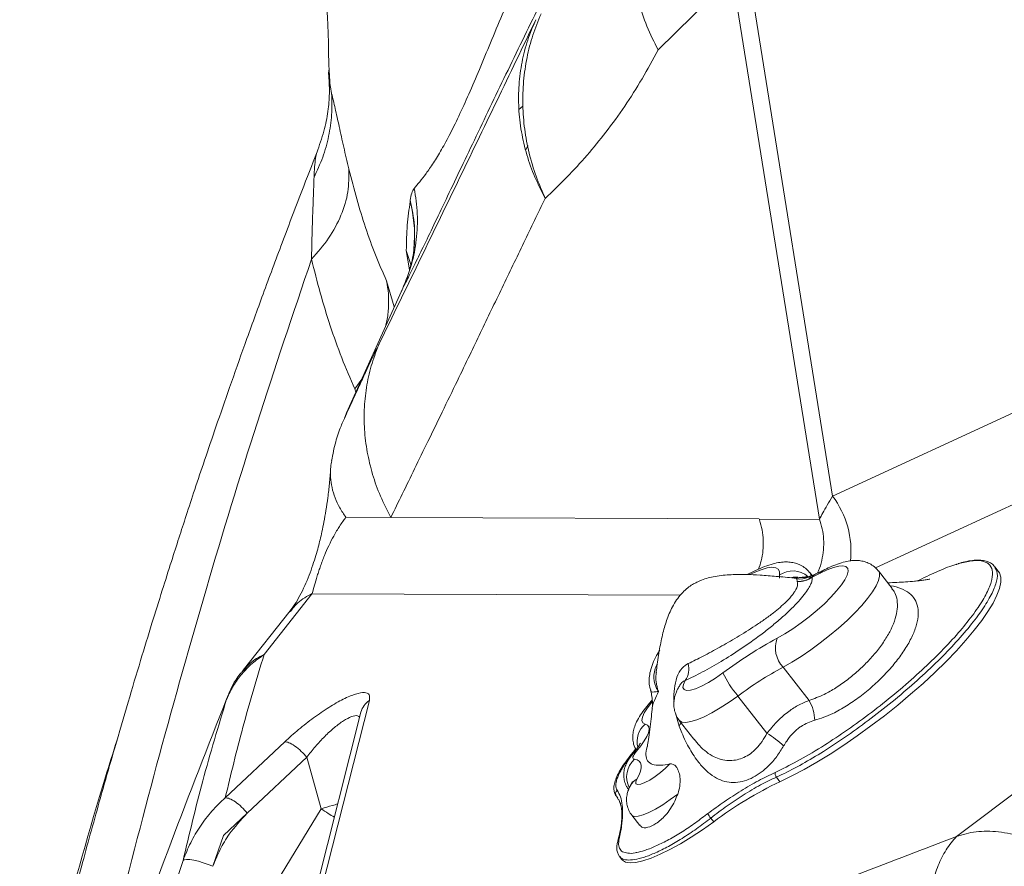
# Model space of a CAD drawing. Units: millimetres. Extents: x -11660 to 18423, y -2077 to 9633.
# Drawn here: x -3122 to -2905, y 6695 to 6882 of the extents above; entities that cross this region are included whole.
import ezdxf

# ---------------------------------------------------------------- set-up
doc = ezdxf.new("R2010")
doc.units = ezdxf.units.MM

msp = doc.modelspace()

# ---------------------------------------------------------------- linework, layer by layer
at = {"color": 7, "linetype": 'Continuous', "lineweight": 15}
for p, q in [((-2964.69, 6891.77), (-2981.1, 6875.67)), ((-2945.41, 6771.85), (-2964.61, 6891.73)), ((-2960.62, 6890.1), (-2942.51, 6776.97)), ((-3011.88, 6862.48), (-3011.01, 6863.22)), ((-3010.38, 6853.52), (-3009.93, 6854.48)), ((-3035.95, 6842.11), (-3035.92, 6842.41)), ((-3035.01, 6832.58), (-3035.01, 6832.58)), ((-3037.35, 6823.57), (-3037.89, 6822.23)), ((-3050.01, 6795.36), (-3037.59, 6822.93)), ((-3050.46, 6794.18), (-3050.01, 6795.36)), ((-3040.22, 6772.24), (-3050.15, 6772.28)), ((-2958.77, 6771.91), (-3040.22, 6772.24)), ((-2945.41, 6771.85), (-2958.73, 6771.81)), ((-2929.31, 6756.51), (-2932.35, 6760.4)), ((-2906.73, 6761.33), (-2906.7, 6761.28)), ((-2905.85, 6760.37), (-2906.62, 6761.35)), ((-2950.35, 6758.1), (-2950.39, 6758.63)), ((-2947.86, 6759.05), (-2947.09, 6759.04)), ((-2947.04, 6759.39), (-2947.5, 6759.98)), ((-2947.09, 6759.04), (-2947.04, 6759.03)), ((-2950.33, 6758.05), (-2950.35, 6758.1)), ((-3057.59, 6755.4), (-3068.26, 6741.92)), ((-3062.49, 6751.56), (-3072.87, 6738.43)), ((-2953.47, 6739.13), (-2947.71, 6731.76)), ((-2981.48, 6738.01), (-2981.51, 6737.8)), ((-2982.71, 6734.08), (-2982.71, 6734.11)), ((-2963.46, 6732.74), (-2957.02, 6724.5)), ((-3044.97, 6731.77), (-3055.5, 6690.12)), ((-3046.83, 6729.18), (-3057.36, 6687.52)), ((-2976.42, 6727.35), (-2973.2, 6723.23)), ((-3076.85, 6710.24), (-3063.7, 6722.61)), ((-3058.81, 6719.18), (-3071.97, 6706.81)), ((-3058.81, 6719.18), (-3055.62, 6707.82)), ((-2954.94, 6714.81), (-2954.15, 6713.79)), ((-2915.11, 6701.69), (-2898.7, 6714.05)), ((-2989.85, 6709.78), (-2990.24, 6710.42)), ((-3071.97, 6706.81), (-3077.2, 6701.88)), ((-2986.95, 6706.41), (-2985.17, 6704.13)), ((-2969.44, 6705.74), (-2968.8, 6704.91)), ((-3077.2, 6701.88), (-3079.56, 6695.07)), ((-2990.01, 6700.73), (-2990.01, 6700.71)), ((-2989.65, 6697.25), (-2989.12, 6696.57)), ((-2989.58, 6697.3), (-2989.61, 6697.34)), ((-3095.03, 6669.79), (-3086.17, 6696.36))]:
    msp.add_line(p, q, dxfattribs=at)
at = {"color": 8, "linetype": 'Continuous', "lineweight": 15}
for p, q in [((-3053.6, 6867.48), (-3053.32, 6866)), ((-3036.8, 6831.31), (-3036.09, 6827.02)), ((-3039.45, 6818.8), (-3041.16, 6824.58)), ((-2881.18, 6805.25), (-2942.51, 6776.97)), ((-3046.65, 6802.8), (-3048.2, 6800.68)), ((-3047.95, 6799.93), (-3048.2, 6800.68)), ((-2874.5, 6788.07), (-2933.01, 6761.08)), ((-2947.86, 6759.05), (-2947.46, 6759.23)), ((-2947.5, 6759.98), (-2947.22, 6759.33)), ((-2976.19, 6755.02), (-3057.65, 6755.35)), ((-2976.46, 6726.09), (-2977.26, 6728.96)), ((-2990.32, 6710.56), (-2989.99, 6710.14)), ((-3076.08, 6674.18), (-3055.62, 6707.82)), ((-2970.31, 6706.57), (-2970.11, 6706.72))]:
    msp.add_line(p, q, dxfattribs=at)
at = {"color": 8, "linetype": 'Continuous', "lineweight": 15, "flags": 128}
for points in [[(-3035.77, 6827.95), (-3035.88, 6828.4), (-3036.8, 6831.31)], [(-2954.22, 6759.53), (-2954.22, 6760.28), (-2954.51, 6760.81), (-2955.08, 6761.12), (-2955.92, 6761.21), (-2957, 6761.06), (-2958.32, 6760.68), (-2959.83, 6760.09), (-2960.81, 6759.63)], [(-2932.35, 6760.4), (-2932.15, 6760), (-2932.1, 6759.23), (-2932.34, 6758.26), (-2932.87, 6757.11), (-2933.67, 6755.79), (-2934.75, 6754.34), (-2936.06, 6752.78), (-2937.59, 6751.14), (-2939.31, 6749.45), (-2941.18, 6747.76), (-2943.17, 6746.09), (-2945.24, 6744.47), (-2947.34, 6742.93), (-2949.44, 6741.51), (-2951.5, 6740.24), (-2953.47, 6739.13)], [(-2945.27, 6759.9), (-2944.93, 6760.28), (-2944.59, 6760.52)], [(-2963.46, 6732.74), (-2965.42, 6731.36), (-2967.35, 6730.11), (-2969.21, 6729.03), (-2970.95, 6728.15), (-2972.52, 6727.49), (-2973.88, 6727.07), (-2974.99, 6726.9), (-2975.83, 6726.98), (-2976.38, 6727.31), (-2976.42, 6727.35)], [(-2982.43, 6731.44), (-2982.51, 6731.35), (-2983.48, 6730.11), (-2984.18, 6729.01), (-2984.58, 6728.07), (-2984.69, 6727.33), (-2984.48, 6726.82), (-2983.97, 6726.54)], [(-2976.46, 6726.09), (-2976.19, 6726.49), (-2976.01, 6726.84)], [(-2985.86, 6720.53), (-2986.41, 6720.23), (-2986.68, 6719.96)], [(-2976.77, 6711.05), (-2978.41, 6709.82), (-2980.06, 6708.7), (-2981.65, 6707.74), (-2983.13, 6706.98), (-2984.43, 6706.44), (-2985.52, 6706.15), (-2986.34, 6706.11), (-2986.88, 6706.34), (-2986.95, 6706.41)]]:
    msp.add_lwpolyline(points, dxfattribs=at)
at = {"color": 7, "linetype": 'Continuous', "lineweight": 15, "flags": 128}
for points in [[(-2954.77, 6745.53), (-2953.07, 6746.5), (-2951.28, 6747.63), (-2949.47, 6748.9), (-2947.68, 6750.26), (-2945.95, 6751.7), (-2944.33, 6753.16), (-2942.87, 6754.6), (-2941.61, 6755.99), (-2940.57, 6757.3), (-2939.79, 6758.47), (-2939.29, 6759.49), (-2939.08, 6760.33), (-2939.17, 6760.96), (-2939.55, 6761.37), (-2940.22, 6761.54), (-2941.15, 6761.48), (-2942.33, 6761.18), (-2943.71, 6760.64), (-2945.27, 6759.9)], [(-2954.15, 6713.79), (-2951.55, 6715.05), (-2948.81, 6716.49), (-2945.97, 6718.12), (-2943.04, 6719.91), (-2940.05, 6721.85), (-2937.04, 6723.92), (-2934.02, 6726.11), (-2931.03, 6728.38), (-2928.1, 6730.73), (-2925.24, 6733.12), (-2922.49, 6735.54), (-2919.87, 6737.97), (-2917.41, 6740.38), (-2915.12, 6742.76), (-2913.03, 6745.07), (-2911.16, 6747.3), (-2909.53, 6749.43), (-2908.14, 6751.43), (-2907.02, 6753.3), (-2906.17, 6755.01), (-2905.6, 6756.55), (-2905.32, 6757.9), (-2905.32, 6759.05), (-2905.62, 6760), (-2905.85, 6760.37)], [(-2947.46, 6759.23), (-2947.45, 6759.24), (-2947.37, 6759.26)], [(-2975.1, 6736.18), (-2975.51, 6735.28), (-2975.6, 6734.59), (-2975.36, 6734.15), (-2974.8, 6733.95), (-2973.94, 6734.02), (-2972.82, 6734.35), (-2971.49, 6734.93), (-2969.99, 6735.73), (-2968.39, 6736.72), (-2966.76, 6737.87)], [(-2983.97, 6726.54), (-2983.47, 6726.31), (-2983.18, 6725.91), (-2983.1, 6725.34), (-2983.24, 6724.63), (-2983.59, 6723.77), (-2984.16, 6722.79), (-2984.92, 6721.71), (-2985.86, 6720.53)], [(-2985.86, 6720.53), (-2986.16, 6720.17), (-2986.39, 6719.83), (-2986.56, 6719.53), (-2986.66, 6719.27), (-2986.69, 6719.06), (-2986.64, 6718.89), (-2986.53, 6718.79), (-2986.34, 6718.74)], [(-2986.34, 6718.74), (-2985.73, 6718.6), (-2985.27, 6718.34), (-2984.97, 6717.96), (-2984.82, 6717.46), (-2984.83, 6716.84), (-2984.99, 6716.12), (-2985.32, 6715.29), (-2985.8, 6714.37)], [(-2985.8, 6714.37), (-2986.06, 6713.73), (-2986, 6713.32), (-2985.62, 6713.15), (-2984.95, 6713.24), (-2984.04, 6713.58), (-2982.95, 6714.15), (-2981.77, 6714.91), (-2980.57, 6715.8), (-2979.45, 6716.76), (-2978.48, 6717.72)], [(-2989.12, 6696.57), (-2988.99, 6696.43), (-2988.29, 6696.01), (-2987.29, 6695.85), (-2986, 6695.94), (-2984.45, 6696.29), (-2982.66, 6696.89), (-2980.66, 6697.73), (-2978.49, 6698.79), (-2976.18, 6700.06), (-2973.77, 6701.53), (-2971.3, 6703.15), (-2968.8, 6704.91)], [(-3086.17, 6696.36), (-3085.91, 6696.52), (-3085.41, 6696.59), (-3084.7, 6696.55), (-3083.81, 6696.41), (-3082.8, 6696.18), (-3081.71, 6695.87), (-3080.62, 6695.49), (-3079.56, 6695.07)]]:
    msp.add_lwpolyline(points, dxfattribs=at)
at = {"color": 8, "linetype": 'Continuous', "lineweight": 15}
for centre, radius, start, end in [((-3066.11, 6834.33), 31.14, 356.6386, 14.4672), ((-2958.86, 6764.74), 20.42, 353.8494, 36.7806), ((-2951.33, 6755.15), 5.25, 50.2614, 123.4722), ((-2950.58, 6754.12), 4.86, 85.9594, 101.4579), ((-2950.69, 6754.14), 4.91, 84.0549, 99.9519), ((-2945.2, 6757.53), 2.42, 114.5013, 141.2706), ((-3042.56, 6728.07), 4.41, 123.0776, 165.4901), ((-2980.56, 6722.62), 5.2, 131.0576, 193.545), ((-2982.82, 6714.86), 5.24, 132.252, 207.1382), ((-2984.07, 6711.26), 3.56, 119.0336, 150.7858), ((-2989.21, 6700.48), 0.84, 126.8725, 163.0046)]:
    msp.add_arc(centre, radius, start, end, dxfattribs=at)
at = {"color": 7, "linetype": 'Continuous', "lineweight": 15}
for centre, radius, start, end in [((-2951.68, 6759.07), 2.58, 169.6586, 185.6189), ((-2949.92, 6763.61), 5, 264.6428, 294.3412), ((-2950.08, 6763.25), 5.16, 266.9714, 305.4357), ((-2950.09, 6763.22), 5.18, 267.2772, 306.0792), ((-2962.77, 6793.43), 37.82, 294.5761, 297.5508), ((-2907.96, 6659.08), 98.31, 118.4346, 126.732), ((-2948.91, 6743.39), 6.24, 159.9171, 223.0515), ((-2978.92, 6738.78), 4.62, 325.7867, 14.3007), ((-2914.46, 6667.08), 81.93, 118.4346, 126.732), ((-2945.54, 6747.9), 23.47, 205.2944, 220.2223), ((-2955.52, 6727.16), 9.06, 1.3135, 30.5266), ((-2968.3, 6705.92), 21.74, 46.4996, 58.7326), ((-2953.88, 6715.65), 1.35, 171.313, 218.3649), ((-2916.13, 6634.53), 87.91, 115.6233, 126.8055), ((-2989.53, 6711.16), 0.987, 129.4422, 217.2382), ((-2966.28, 6708.6), 4.27, 206.1945, 222.166)]:
    msp.add_arc(centre, radius, start, end, dxfattribs=at)
for points, knots in [([(-3016.64, 6946.58), (-3016.67, 6946.55), (-3017.31, 6945.87), (-3018.7, 6944.38), (-3020.98, 6941.91), (-3023.67, 6938.95), (-3026.63, 6935.63), (-3029.68, 6932.13), (-3032.66, 6928.61), (-3035.24, 6925.46), (-3037.35, 6922.8), (-3038.95, 6920.72), (-3040.27, 6918.96), (-3041.44, 6917.36), (-3042.68, 6915.63), (-3044.16, 6913.49), (-3045.9, 6910.84), (-3047.73, 6907.86), (-3049.52, 6904.66), (-3051.14, 6901.37), (-3052.53, 6898.01), (-3053.61, 6894.66), (-3054.26, 6891.47), (-3054.57, 6888.33), (-3054.4, 6885.35), (-3054.22, 6882.53), (-3054.12, 6880.37), (-3054.05, 6878.62), (-3054.03, 6877.15), (-3054.03, 6875.56), (-3053.96, 6873.33), (-3053.85, 6870.62), (-3053.7, 6868.55), (-3053.62, 6867.48)], [0, 0, 0, 0, 0.001201, 0.031134, 0.068351, 0.112739, 0.163442, 0.215259, 0.266917, 0.318303, 0.353005, 0.382837, 0.407759, 0.427929, 0.450075, 0.479645, 0.516459, 0.558198, 0.599978, 0.64265, 0.684538, 0.725382, 0.764416, 0.797648, 0.831093, 0.857832, 0.879277, 0.888635, 0.90429, 0.92138, 0.941658, 0.969816, 1, 1, 1, 1]), ([(-2987.42, 6924.92), (-2989.09, 6921.69), (-2992.43, 6915.22), (-2997.42, 6905.41), (-3001.97, 6896.34), (-3006.08, 6888.04), (-3009.76, 6880.55), (-3013.41, 6873.05), (-3017, 6865.61), (-3020.5, 6858.32), (-3023.84, 6851.31), (-3026.97, 6844.75), (-3029.8, 6838.83), (-3032.28, 6833.65), (-3034.41, 6829.28), (-3036.21, 6825.63), (-3037.13, 6823.83), (-3037.59, 6822.93)], [0, 0, 0, 0, 0.082715, 0.165407, 0.248091, 0.310119, 0.372174, 0.43428, 0.496468, 0.558779, 0.621262, 0.683954, 0.746869, 0.809982, 0.873245, 0.936601, 1, 1, 1, 1]), ([(-3035.03, 6845.02), (-3034.65, 6845.47), (-3033.91, 6846.36), (-3032.49, 6848.21), (-3030.87, 6850.54), (-3029.04, 6853.48), (-3027.05, 6857.13), (-3024.91, 6861.53), (-3022.66, 6866.58), (-3020.3, 6872.13), (-3017.83, 6878.07), (-3015.22, 6884.31), (-3012.49, 6890.76), (-3008.63, 6899.65), (-3003.54, 6910.95), (-2999.25, 6919.87), (-2997.07, 6924.4)], [0, 0, 0, 0, 0.059689, 0.117756, 0.173924, 0.228224, 0.281335, 0.334679, 0.389895, 0.448073, 0.509509, 0.573957, 0.64096, 0.710044, 0.85286, 1, 1, 1, 1]), ([(-2981.1, 6875.67), (-2981.97, 6877.39), (-2983.72, 6880.84), (-2985.5, 6886.27), (-2986.64, 6891.78), (-2987.05, 6897.33), (-2986.81, 6902.84), (-2986.05, 6906.39), (-2985.67, 6908.17)], [0, 0, 0, 0, 0.166662, 0.333331, 0.5, 0.666668, 0.833336, 1, 1, 1, 1]), ([(-3008.14, 6882.33), (-3013.92, 6870.31), (-3025.47, 6846.29), (-3036.96, 6822.68), (-3042.7, 6810.89)], [0, 0, 0, 0, 0.5007976, 1, 1, 1, 1]), ([(-3006.06, 6842.82), (-3006.86, 6844.37), (-3008.48, 6847.5), (-3010.22, 6852.46), (-3011.43, 6857.57), (-3012.02, 6862.76), (-3011.98, 6867.93), (-3011.3, 6872.97), (-3010.07, 6877.81), (-3008.78, 6880.84), (-3008.14, 6882.33)], [0, 0, 0, 0, 0.12226, 0.246839, 0.373013, 0.5, 0.626987, 0.753161, 0.87774, 1, 1, 1, 1]), ([(-3007, 6883.6), (-3007.64, 6882.05), (-3008.92, 6878.94), (-3010.19, 6873.95), (-3010.95, 6868.76), (-3011.12, 6863.45), (-3010.71, 6858.1), (-3009.71, 6852.82), (-3008.2, 6847.69), (-3006.77, 6844.43), (-3006.06, 6842.82)], [0, 0, 0, 0, 0.122398, 0.246999, 0.373114, 0.5, 0.626886, 0.753001, 0.877602, 1, 1, 1, 1]), ([(-2981.1, 6875.67), (-2982.27, 6873.51), (-2984.62, 6869.15), (-2988.49, 6863.11), (-2992.56, 6857.48), (-2996.84, 6852.26), (-3001.3, 6847.37), (-3004.46, 6844.35), (-3006.06, 6842.82)], [0, 0, 0, 0, 0.162999, 0.329616, 0.499996, 0.661633, 0.828271, 1, 1, 1, 1]), ([(-3053.93, 6869.71), (-3053.87, 6868.64), (-3053.73, 6866.36), (-3054.02, 6862.49), (-3054.78, 6858.14), (-3055.84, 6855.13), (-3056.38, 6853.57)], [0, 0, 0, 0, 0.214519, 0.454398, 0.717387, 1, 1, 1, 1]), ([(-3053.92, 6869.68), (-3053.88, 6869.24), (-3053.83, 6868.62), (-3053.65, 6867.74), (-3053.6, 6867.48)], [0, 0, 0, 0, 0.712273, 1, 1, 1, 1]), ([(-3053.32, 6866), (-3053.28, 6864.43), (-3053.19, 6861.27), (-3053.9, 6856.53), (-3055.16, 6851.88), (-3056.53, 6848.94), (-3057.21, 6847.47)], [0, 0, 0, 0, 0.248977, 0.5, 0.751023, 1, 1, 1, 1]), ([(-3053.32, 6866), (-3053.07, 6864.96), (-3052.56, 6862.87), (-3051.66, 6858.77), (-3050.67, 6854.27), (-3049.89, 6850.96), (-3049.5, 6849.32)], [0, 0, 0, 0, 0.254846, 0.50685, 0.755351, 1, 1, 1, 1]), ([(-3056.53, 6853.09), (-3057.66, 6850.21), (-3060.38, 6843.27), (-3064.44, 6832.55), (-3068.64, 6821.24), (-3072.42, 6810.81), (-3075.8, 6801.26), (-3078.76, 6792.73), (-3081.32, 6785.21), (-3083.52, 6778.66), (-3085.41, 6772.91), (-3087.13, 6767.62), (-3088.89, 6762.12), (-3090.88, 6755.83), (-3093.16, 6748.52), (-3095.68, 6740.28), (-3098.43, 6731.1), (-3101.4, 6720.97), (-3104.77, 6709.15), (-3108.55, 6695.5), (-3112.7, 6679.88), (-3117.04, 6662.92), (-3119.88, 6651.13), (-3121.36, 6645.02)], [0, 0, 0, 0, 0.042511, 0.102074, 0.157255, 0.208051, 0.254464, 0.29649, 0.332098, 0.363806, 0.391616, 0.4156, 0.440586, 0.471368, 0.506559, 0.546159, 0.59017, 0.638593, 0.69143, 0.759368, 0.833441, 0.91365, 1, 1, 1, 1]), ([(-3056.54, 6853.1), (-3056.54, 6853.11), (-3056.5, 6853.3), (-3056.43, 6853.41), (-3056.37, 6853.52)], [0, 0, 0, 0, 0.071123, 1, 1, 1, 1]), ([(-3049.5, 6849.32), (-3049.49, 6847.63), (-3049.48, 6844.23), (-3051.08, 6839.05), (-3053.73, 6833.99), (-3056.43, 6830.9), (-3057.77, 6829.36)], [0, 0, 0, 0, 0.247995, 0.5, 0.752005, 1, 1, 1, 1]), ([(-3057.77, 6829.36), (-3057.73, 6831.15), (-3057.66, 6834.67), (-3057.5, 6839.55), (-3057.33, 6843.96), (-3057.25, 6846.32), (-3057.21, 6847.47)], [0, 0, 0, 0, 0.26537, 0.522514, 0.76846, 1, 1, 1, 1]), ([(-3049.5, 6849.32), (-3048.94, 6847.1), (-3047.82, 6842.69), (-3045.85, 6836.33), (-3043.67, 6830.25), (-3041.99, 6826.46), (-3041.16, 6824.58)], [0, 0, 0, 0, 0.254145, 0.505529, 0.754127, 1, 1, 1, 1]), ([(-3037.59, 6822.93), (-3036.89, 6824.66), (-3035.49, 6828.13), (-3034.46, 6833.69), (-3034.19, 6839.37), (-3034.75, 6843.14), (-3035.03, 6845.02)], [0, 0, 0, 0, 0.24862, 0.5, 0.75138, 1, 1, 1, 1]), ([(-3035.92, 6842.41), (-3035.83, 6842.96), (-3035.66, 6844.06), (-3035.24, 6844.7), (-3035.03, 6845.02)], [0, 0, 0, 0, 0.498511, 1, 1, 1, 1]), ([(-3006.06, 6842.82), (-3006.85, 6841.19), (-3008.43, 6837.93), (-3010.81, 6833), (-3013.21, 6828.03), (-3015.61, 6823.05), (-3018, 6818.08), (-3020.38, 6813.12), (-3022.88, 6807.92), (-3025.71, 6802.06), (-3028.79, 6795.69), (-3031.94, 6789.2), (-3034.88, 6783.15), (-3037.62, 6777.54), (-3039.38, 6773.96), (-3040.22, 6772.24)], [0, 0, 0, 0, 0.069075, 0.138869, 0.209383, 0.28, 0.35, 0.42, 0.49, 0.570469, 0.668658, 0.760706, 0.846612, 0.926377, 1, 1, 1, 1]), ([(-3035.95, 6842.11), (-3036.19, 6840.4), (-3036.68, 6836.96), (-3036.76, 6833.19), (-3036.8, 6831.31)], [0, 0, 0, 0, 0.498248, 1, 1, 1, 1]), ([(-3035.01, 6832.58), (-3035.05, 6832.17), (-3035.13, 6831.21), (-3035.45, 6829.2), (-3035.89, 6827.69), (-3036.09, 6827.02)], [0, 0, 0, 0, 0.293733, 0.681841, 1, 1, 1, 1]), ([(-3057.77, 6829.36), (-3061.84, 6817.29), (-3069.99, 6793.15), (-3081.14, 6756.58), (-3091.53, 6719.75), (-3101.16, 6682.63), (-3106.94, 6657.68), (-3109.83, 6645.2)], [0, 0, 0, 0, 0.1995583, 0.3992667, 0.5992051, 0.7994344, 1, 1, 1, 1]), ([(-3048.2, 6800.68), (-3049.19, 6802.95), (-3051.16, 6807.49), (-3053.67, 6814.62), (-3055.91, 6821.9), (-3057.15, 6826.88), (-3057.77, 6829.36)], [0, 0, 0, 0, 0.250596, 0.500756, 0.750539, 1, 1, 1, 1]), ([(-3047.21, 6801.37), (-3046.75, 6802.36), (-3045.83, 6804.33), (-3044.62, 6806.9), (-3043.55, 6809.15), (-3042.98, 6810.31), (-3042.7, 6810.89)], [0, 0, 0, 0, 0.250006, 0.500055, 0.749985, 1, 1, 1, 1]), ([(-3042.7, 6810.89), (-3043.3, 6809.38), (-3044.5, 6806.36), (-3045.6, 6801.58), (-3046.16, 6796.67), (-3046.13, 6791.69), (-3045.53, 6786.7), (-3044.33, 6781.74), (-3042.61, 6776.88), (-3041.02, 6773.79), (-3040.22, 6772.24)], [0, 0, 0, 0, 0.1248007, 0.2498986, 0.3750002, 0.4999914, 0.624984, 0.7500896, 0.8751934, 1, 1, 1, 1]), ([(-3046.41, 6803.1), (-3047.1, 6801.58), (-3048.4, 6798.76), (-3049.96, 6795.27), (-3051.37, 6792.26), (-3052.56, 6788.81), (-3053.05, 6786.18), (-3053.31, 6784.78)], [0, 0, 0, 0, 0.243583, 0.455708, 0.601991, 0.787667, 1, 1, 1, 1]), ([(-3050.01, 6795.36), (-3049.56, 6796.32), (-3048.67, 6798.23), (-3047.7, 6800.32), (-3047.21, 6801.37)], [0, 0, 0, 0, 0.499959, 1, 1, 1, 1]), ([(-3050.15, 6772.28), (-3050.63, 6772.97), (-3051.59, 6774.35), (-3052.6, 6776.57), (-3053.3, 6778.84), (-3053.6, 6781.15), (-3053.61, 6783.14), (-3053.36, 6784.34), (-3053.27, 6784.77)], [0, 0, 0, 0, 0.178961, 0.35845, 0.537941, 0.717237, 0.89653, 1, 1, 1, 1]), ([(-3053.55, 6782.94), (-3053.62, 6781.88), (-3053.77, 6779.92), (-3054.12, 6776.81), (-3054.53, 6773.96), (-3054.97, 6771.41), (-3055.42, 6769.22), (-3055.85, 6767.37), (-3056.29, 6765.61), (-3056.82, 6763.75), (-3057.48, 6761.63), (-3058.31, 6759.35), (-3059.28, 6757.02), (-3060.37, 6754.82), (-3061.53, 6752.84), (-3062.22, 6751.92), (-3062.59, 6751.43)], [0, 0, 0, 0, 0.122349, 0.227717, 0.316446, 0.389252, 0.447162, 0.493378, 0.532894, 0.579048, 0.631337, 0.689634, 0.754433, 0.826848, 0.908278, 1, 1, 1, 1]), ([(-2942.51, 6776.97), (-2942.91, 6776.28), (-2943.7, 6774.93), (-2944.68, 6773.19), (-2945.17, 6772.29), (-2945.41, 6771.85)], [0, 0, 0, 0, 0.347698, 0.68155, 1, 1, 1, 1]), ([(-3050.15, 6772.28), (-3050.63, 6771.64), (-3051.48, 6770.48), (-3052.75, 6768.37), (-3053.85, 6766.24), (-3054.73, 6764.28), (-3055.35, 6762.69), (-3055.77, 6761.52), (-3056.16, 6760.37), (-3056.66, 6758.8), (-3057.2, 6756.95), (-3057.45, 6755.96), (-3057.59, 6755.4)], [0, 0, 0, 0, 0.1967903, 0.3569237, 0.4827901, 0.5793577, 0.6224254, 0.6634621, 0.7052887, 0.7505789, 0.8590869, 1, 1, 1, 1]), ([(-2932.38, 6760.37), (-2932.51, 6760.54), (-2932.89, 6761.08), (-2933.77, 6761.74), (-2934.87, 6762.31), (-2936.03, 6762.64), (-2937.2, 6762.76), (-2938.44, 6762.7), (-2939.83, 6762.45), (-2941.39, 6761.97), (-2943.01, 6761.31), (-2944.11, 6760.76), (-2944.6, 6760.52)], [0, 0, 0, 0, 0.043701, 0.132271, 0.217163, 0.301823, 0.39007, 0.487241, 0.60161, 0.743379, 0.88554, 1, 1, 1, 1]), ([(-2906.7, 6761.38), (-2906.79, 6761.5), (-2907.07, 6761.9), (-2907.81, 6762.34), (-2908.83, 6762.69), (-2910.06, 6762.83), (-2911.54, 6762.76), (-2913.09, 6762.5), (-2914.24, 6762.17), (-2914.74, 6762.03)], [0, 0, 0, 0, 0.066046, 0.209913, 0.356211, 0.515567, 0.687335, 0.864059, 1, 1, 1, 1]), ([(-2947.52, 6759.96), (-2947.75, 6760.24), (-2948.27, 6760.87), (-2949.29, 6761.56), (-2950.44, 6762.07), (-2951.63, 6762.34), (-2952.87, 6762.42), (-2954.21, 6762.32), (-2955.76, 6761.99), (-2957.55, 6761.41), (-2959.45, 6760.61), (-2960.77, 6759.92), (-2961.39, 6759.6)], [0, 0, 0, 0, 0.065097, 0.144228, 0.22167, 0.300708, 0.385325, 0.481267, 0.596752, 0.736484, 0.878243, 1, 1, 1, 1]), ([(-2944.6, 6760.52), (-2944.87, 6760.37), (-2945.43, 6760.09), (-2945.94, 6759.85), (-2946.2, 6759.73)], [0, 0, 0, 0, 0.495709, 1, 1, 1, 1]), ([(-2915.01, 6761.89), (-2915.09, 6761.87), (-2916.24, 6761.6), (-2919.06, 6760.41), (-2921.88, 6759.16), (-2923.51, 6758.27), (-2923.58, 6758.23)], [0, 0, 0, 0, 0.038161, 0.516843, 0.978832, 1, 1, 1, 1]), ([(-2951.03, 6758.83), (-2952.34, 6758.96), (-2954.84, 6759.2), (-2958.39, 6759.48), (-2961.71, 6759.64), (-2965.05, 6759.63), (-2968.37, 6759.3), (-2970.91, 6758.64), (-2972.53, 6757.93), (-2973.56, 6757.37), (-2974.61, 6756.64), (-2975.73, 6755.63), (-2976.8, 6754.35), (-2978.03, 6752.42), (-2979.15, 6749.86), (-2980.1, 6746.61), (-2980.82, 6743.09), (-2981.28, 6740.09), (-2981.48, 6738.3), (-2981.54, 6737.8)], [0, 0, 0, 0, 0.0854617, 0.1625178, 0.2300799, 0.3014983, 0.3798697, 0.4475769, 0.4733282, 0.4966705, 0.5248092, 0.5585842, 0.5978707, 0.6374769, 0.7145037, 0.7901738, 0.8736882, 0.9652699, 1, 1, 1, 1]), ([(-2947.04, 6759.03), (-2947.02, 6758.79), (-2947, 6758.31), (-2947.36, 6757.35), (-2948.01, 6756.21), (-2949.02, 6754.84), (-2950.37, 6753.3), (-2951.98, 6751.68), (-2953.87, 6749.94), (-2956.04, 6748.12), (-2959.06, 6745.76), (-2962.83, 6743.09), (-2967.17, 6740.35), (-2971.35, 6737.95), (-2973.85, 6736.77), (-2975.1, 6736.18)], [0, 0, 0, 0, 0.055222, 0.105446, 0.15565, 0.212046, 0.268461, 0.324517, 0.38062, 0.447004, 0.513465, 0.635072, 0.756983, 0.878539, 1, 1, 1, 1]), ([(-2950.59, 6758.8), (-2950.59, 6758.8), (-2950.56, 6758.81), (-2950.64, 6758.79), (-2950.85, 6758.82), (-2950.91, 6758.83)], [0, 0, 0, 0, 0.115171, 0.723769, 1, 1, 1, 1]), ([(-2947.46, 6759.23), (-2947.46, 6759.23), (-2947.46, 6759.23), (-2947.68, 6759.16), (-2948.27, 6759.1), (-2949.16, 6759.03), (-2949.88, 6758.94), (-2950.24, 6758.9), (-2950.24, 6758.9), (-2950.24, 6758.9)], [0, 0, 0, 0, 0.023178, 0.203987, 0.395829, 0.623868, 0.788398, 0.921786, 1, 1, 1, 1]), ([(-2946.18, 6759.75), (-2946.34, 6759.67), (-2946.81, 6759.46), (-2947.15, 6759.34), (-2947.37, 6759.27)], [0, 0, 0, 0, 0.352604, 1, 1, 1, 1]), ([(-2921.04, 6758.57), (-2921.03, 6758.57), (-2920.96, 6758.62), (-2921.38, 6758.54), (-2922.28, 6758.39), (-2923.32, 6758.25), (-2924.61, 6758.12), (-2926.12, 6758.01), (-2928.18, 6757.85), (-2929.61, 6757.8), (-2930.3, 6757.77)], [0, 0, 0, 0, 0.024764, 0.145062, 0.281669, 0.4138, 0.531651, 0.724673, 0.866604, 1, 1, 1, 1]), ([(-2974.45, 6739.92), (-2973.37, 6740.44), (-2971.17, 6741.5), (-2967.51, 6743.51), (-2963.64, 6745.73), (-2960.29, 6747.81), (-2957.59, 6749.65), (-2955.73, 6751.02), (-2954.1, 6752.36), (-2952.58, 6753.74), (-2951.51, 6754.94), (-2950.57, 6756.27), (-2950.15, 6757.3), (-2950.28, 6757.85), (-2950.33, 6758.05)], [0, 0, 0, 0, 0.126665, 0.256587, 0.382131, 0.511293, 0.576597, 0.643326, 0.695906, 0.750065, 0.822822, 0.854525, 0.947576, 1, 1, 1, 1]), ([(-3068.26, 6741.92), (-3069.89, 6736.51), (-3073.14, 6725.7), (-3075.61, 6715.39), (-3076.85, 6710.24)], [0, 0, 0, 0, 0.499762, 1, 1, 1, 1]), ([(-3068.26, 6741.92), (-3069.15, 6741.28), (-3070.94, 6740.02), (-3073.19, 6737.69), (-3075.11, 6735.1), (-3076.03, 6733.19), (-3076.49, 6732.23)], [0, 0, 0, 0, 0.2500123, 0.5000715, 0.7500855, 1, 1, 1, 1]), ([(-2980.73, 6742.88), (-2980.89, 6742.64), (-2981.44, 6741.79), (-2982.12, 6740.4), (-2982.73, 6738.75), (-2983.05, 6737.21), (-2983.09, 6735.76), (-2983, 6734.69), (-2982.8, 6734.16), (-2982.76, 6734.08)], [0, 0, 0, 0, 0.084432, 0.300878, 0.507609, 0.678426, 0.827587, 0.97354, 1, 1, 1, 1]), ([(-3072.83, 6738.49), (-3072.93, 6738.37), (-3073.17, 6738.08), (-3073.79, 6737.35), (-3074.69, 6736.1), (-3075.75, 6734.13), (-3076.31, 6732.58), (-3076.62, 6731.72)], [0, 0, 0, 0, 0.0598411, 0.1378788, 0.3508624, 0.639542, 1, 1, 1, 1]), ([(-2976.17, 6735.33), (-2976.32, 6735.07), (-2976.72, 6734.42), (-2977.19, 6733.39), (-2977.53, 6732.18), (-2977.66, 6730.98), (-2977.56, 6729.74), (-2977.17, 6728.56), (-2976.76, 6727.73), (-2976.44, 6727.4), (-2976.4, 6727.36)], [0, 0, 0, 0, 0.114687, 0.293252, 0.441501, 0.580731, 0.716045, 0.850106, 0.984073, 1, 1, 1, 1]), ([(-3076.49, 6732.23), (-3080.65, 6721.64), (-3088.99, 6700.44), (-3096.69, 6679.01), (-3100.54, 6668.29)], [0, 0, 0, 0, 0.499823, 1, 1, 1, 1]), ([(-3076.49, 6732.23), (-3078.34, 6726.11), (-3082.04, 6713.86), (-3084.79, 6702.19), (-3086.17, 6696.36)], [0, 0, 0, 0, 0.499953, 1, 1, 1, 1]), ([(-3063.7, 6722.61), (-3062.69, 6723.52), (-3060.68, 6725.34), (-3057.3, 6727.97), (-3053.89, 6730.3), (-3050.66, 6732.15), (-3047.91, 6733.31), (-3045.93, 6733.64), (-3044.83, 6733.17), (-3044.92, 6732.23), (-3044.97, 6731.77)], [0, 0, 0, 0, 0.125123, 0.250216, 0.375257, 0.500235, 0.625157, 0.750063, 0.875001, 1, 1, 1, 1]), ([(-2982.8, 6734.05), (-2982.7, 6733.71), (-2982.46, 6732.88), (-2982.34, 6731.58), (-2982.33, 6730.53), (-2982.41, 6730.02), (-2982.42, 6729.93)], [0, 0, 0, 0, 0.250639, 0.600712, 0.929292, 1, 1, 1, 1]), ([(-2982.39, 6731.81), (-2982.6, 6731.6), (-2983.27, 6730.89), (-2984.24, 6729.68), (-2985.27, 6728.19), (-2986.02, 6726.79), (-2986.49, 6725.47), (-2986.72, 6724.24), (-2986.71, 6722.99), (-2986.5, 6721.84), (-2986.17, 6721.18), (-2986.03, 6720.89)], [0, 0, 0, 0, 0.064466, 0.212647, 0.369877, 0.526029, 0.639841, 0.741431, 0.837349, 0.930781, 1, 1, 1, 1]), ([(-2982.4, 6729.94), (-2982.41, 6729.88), (-2982.49, 6729.12), (-2982.66, 6727.58), (-2982.96, 6725.2), (-2983.26, 6723.09), (-2983.41, 6722.07), (-2983.47, 6721.6)], [0, 0, 0, 0, 0.018714, 0.232772, 0.469377, 0.756016, 1, 1, 1, 1]), ([(-2957.02, 6724.5), (-2956.33, 6725.34), (-2954.93, 6727.05), (-2952.61, 6729.11), (-2950.18, 6730.74), (-2948.54, 6731.42), (-2947.71, 6731.76)], [0, 0, 0, 0, 0.257913, 0.522552, 0.75815, 1, 1, 1, 1]), ([(-2953.33, 6721.69), (-2953.83, 6720.9), (-2954.84, 6719.29), (-2956.54, 6717.36), (-2958.31, 6715.82), (-2959.78, 6714.88), (-2961.34, 6714.14), (-2963, 6713.64), (-2964.98, 6713.52), (-2966.89, 6713.92), (-2968.73, 6714.82), (-2970.48, 6716.18), (-2972.33, 6718.21), (-2974.17, 6721), (-2975.56, 6723.82), (-2976.26, 6725.6), (-2976.46, 6726.09)], [0, 0, 0, 0, 0.070091, 0.142457, 0.200977, 0.261028, 0.291628, 0.356541, 0.424011, 0.495137, 0.568505, 0.647741, 0.728588, 0.840672, 0.955447, 1, 1, 1, 1]), ([(-2946.46, 6727.37), (-2946.98, 6727.21), (-2948.01, 6726.9), (-2949.23, 6726.22), (-2950.4, 6725.36), (-2951.5, 6724.31), (-2952.55, 6722.97), (-2953.11, 6722.05), (-2953.33, 6721.69)], [0, 0, 0, 0, 0.193365, 0.386518, 0.471474, 0.671107, 0.87098, 1, 1, 1, 1]), ([(-3100.79, 6723.01), (-3101.64, 6720.3), (-3106.16, 6705.96), (-3113.44, 6679.7), (-3119.36, 6655.98), (-3122.32, 6644.12)], [0, 0, 0, 0, 0.1044029, 0.5523508, 1, 1, 1, 1]), ([(-3063.69, 6722.61), (-3063.4, 6722.58), (-3062.8, 6722.52), (-3061.47, 6721.75), (-3060.04, 6720.58), (-3059.21, 6719.63), (-3058.81, 6719.18)], [0, 0, 0, 0, 0.240887, 0.500028, 0.759154, 1, 1, 1, 1]), ([(-2985.03, 6722.3), (-2985.02, 6722.31), (-2985.01, 6722.34), (-2985.1, 6722.14), (-2985.34, 6721.73), (-2985.78, 6721.08), (-2986.27, 6720.45), (-2986.6, 6720.06), (-2986.68, 6719.96)], [0, 0, 0, 0, 0.054409, 0.24084, 0.447287, 0.676256, 0.926175, 1, 1, 1, 1]), ([(-2978.48, 6717.72), (-2979.2, 6717.59), (-2980.75, 6717.31), (-2982.44, 6717.54), (-2983.53, 6718.31), (-2983.85, 6719.67), (-2983.8, 6720.79), (-2983.48, 6721.56), (-2983.46, 6721.6)], [0, 0, 0, 0, 0.1794924, 0.3830409, 0.5930691, 0.7884567, 0.9888943, 1, 1, 1, 1]), ([(-2986.08, 6721), (-2986.17, 6720.89), (-2986.78, 6720.21), (-2987.71, 6719), (-2988.85, 6717.42), (-2989.74, 6715.94), (-2990.4, 6714.58), (-2990.8, 6713.35), (-2990.93, 6712.29), (-2990.79, 6711.41), (-2990.56, 6710.8), (-2990.32, 6710.59), (-2990.29, 6710.56)], [0, 0, 0, 0, 0.022548, 0.149501, 0.277232, 0.405216, 0.534655, 0.666779, 0.786174, 0.890066, 0.984603, 1, 1, 1, 1]), ([(-2986.68, 6719.96), (-2986.84, 6719.77), (-2987.32, 6719.2), (-2987.89, 6718.32), (-2988.38, 6717.25), (-2988.66, 6716.19), (-2988.74, 6715.04), (-2988.56, 6713.86), (-2988.18, 6712.81), (-2987.75, 6712.24), (-2987.57, 6712)], [0, 0, 0, 0, 0.092514, 0.265078, 0.389179, 0.514203, 0.640659, 0.769656, 0.900788, 1, 1, 1, 1]), ([(-2978.48, 6717.72), (-2978.24, 6717.72), (-2977.77, 6717.73), (-2977.09, 6717.14), (-2976.54, 6716.18), (-2976.22, 6714.83), (-2976.22, 6713.21), (-2976.48, 6711.92), (-2976.72, 6711.21), (-2976.77, 6711.05)], [0, 0, 0, 0, 0.146183, 0.288026, 0.439182, 0.5977, 0.765755, 0.950438, 1, 1, 1, 1]), ([(-2970.11, 6706.72), (-2968.89, 6707.62), (-2966.44, 6709.44), (-2962.65, 6711.88), (-2958.83, 6714.11), (-2956.43, 6715.27), (-2955.22, 6715.85)], [0, 0, 0, 0, 0.235658, 0.476065, 0.734851, 1, 1, 1, 1]), ([(-2954.94, 6714.81), (-2956.1, 6714.26), (-2958.44, 6713.15), (-2962.15, 6710.95), (-2965.86, 6708.49), (-2968.24, 6706.66), (-2969.44, 6705.74)], [0, 0, 0, 0, 0.258927, 0.525363, 0.759912, 1, 1, 1, 1]), ([(-2987.15, 6713.04), (-2987.3, 6712.76), (-2987.61, 6712.17), (-2987.95, 6711.17), (-2988.12, 6710.03), (-2988.06, 6708.84), (-2987.72, 6707.68), (-2987.32, 6706.84), (-2986.98, 6706.48), (-2986.92, 6706.42)], [0, 0, 0, 0, 0.145941, 0.310593, 0.471804, 0.63403, 0.798206, 0.963902, 1, 1, 1, 1]), ([(-2986.78, 6713.8), (-2986.78, 6713.79), (-2986.79, 6713.75), (-2986.92, 6713.44), (-2987.08, 6713.15), (-2987.15, 6713.04)], [0, 0, 0, 0, 0.328808, 0.727448, 1, 1, 1, 1]), ([(-3086.17, 6696.36), (-3085.65, 6697.69), (-3084.6, 6700.35), (-3082.41, 6704), (-3079.87, 6707.36), (-3077.86, 6709.28), (-3076.85, 6710.24)], [0, 0, 0, 0, 0.251409, 0.501532, 0.750893, 1, 1, 1, 1]), ([(-2990.16, 6711.92), (-2989.89, 6711.44), (-2989.33, 6710.48), (-2988.99, 6708.61), (-2988.91, 6706.46), (-2989.13, 6704.02), (-2989.51, 6702.12), (-2989.71, 6701.15)], [0, 0, 0, 0, 0.196708, 0.393467, 0.593449, 0.793437, 1, 1, 1, 1]), ([(-2976.77, 6711.05), (-2976.98, 6710.52), (-2977.43, 6709.39), (-2978.35, 6707.79), (-2979.74, 6705.97), (-2981.58, 6704.39), (-2983.45, 6703.57), (-2984.66, 6703.51), (-2984.96, 6704.05), (-2985.06, 6704.22)], [0, 0, 0, 0, 0.098553, 0.210877, 0.327433, 0.526983, 0.717413, 0.910614, 1, 1, 1, 1]), ([(-2989.82, 6709.82), (-2989.69, 6709.56), (-2989.43, 6709.05), (-2989.21, 6708), (-2989.09, 6706.68), (-2989.15, 6705.09), (-2989.43, 6703.21), (-2989.72, 6701.67), (-2989.99, 6700.83), (-2990.03, 6700.71)], [0, 0, 0, 0, 0.156439, 0.307103, 0.45931, 0.631518, 0.801633, 0.971758, 1, 1, 1, 1]), ([(-3079.56, 6695.07), (-3079.07, 6696.32), (-3078.09, 6698.81), (-3075.66, 6702.88), (-3073.37, 6705.32), (-3071.97, 6706.81)], [0, 0, 0, 0, 0.2801029, 0.560233, 1, 1, 1, 1]), ([(-2985.82, 6698.14), (-2985.28, 6698.26), (-2984.07, 6698.53), (-2981.78, 6699.43), (-2979.1, 6700.75), (-2976.22, 6702.42), (-2973.26, 6704.37), (-2971.28, 6705.85), (-2970.31, 6706.57)], [0, 0, 0, 0, 0.143204, 0.318311, 0.488888, 0.664058, 0.835681, 1, 1, 1, 1]), ([(-3030.01, 6657.27), (-3021.87, 6660.44), (-3005.81, 6666.68), (-2982.11, 6675.87), (-2959.13, 6684.76), (-2936.87, 6693.34), (-2922.29, 6698.93), (-2915.11, 6701.69)], [0, 0, 0, 0, 0.211959, 0.417939, 0.617938, 0.811958, 1, 1, 1, 1]), ([(-2920.84, 6687.28), (-2920.7, 6688.67), (-2920.44, 6691.44), (-2919.22, 6695.29), (-2917.5, 6698.81), (-2915.91, 6700.73), (-2915.11, 6701.69)], [0, 0, 0, 0, 0.249919, 0.500055, 0.749895, 1, 1, 1, 1]), ([(-2915.11, 6701.69), (-2913.71, 6702.1), (-2910.9, 6702.92), (-2905.86, 6702.84), (-2901.35, 6701.94), (-2897.65, 6700.74), (-2895.79, 6699.94), (-2894.86, 6699.53)], [0, 0, 0, 0, 0.24992, 0.499837, 0.749748, 0.874913, 1, 1, 1, 1]), ([(-2989.98, 6700.72), (-2990.06, 6700.46), (-2990.24, 6699.81), (-2990.27, 6698.9), (-2990.12, 6698), (-2989.81, 6697.53), (-2989.68, 6697.32)], [0, 0, 0, 0, 0.199584, 0.505184, 0.780736, 1, 1, 1, 1])]:
    msp.add_open_spline(points, degree=3, knots=knots, dxfattribs=at)
at = {"color": 8, "linetype": 'Continuous', "lineweight": 15}
for points, knots in [([(-3053.86, 6871.23), (-3053.88, 6871.2), (-3053.99, 6870.97), (-3054.01, 6870.43), (-3053.93, 6869.77), (-3053.92, 6869.68)], [0, 0, 0, 0, 0.109206, 0.881173, 1, 1, 1, 1]), ([(-3057.21, 6847.47), (-3057.17, 6848.26), (-3057.11, 6849.81), (-3056.9, 6851.7), (-3056.66, 6852.64), (-3056.54, 6853.1)], [0, 0, 0, 0, 0.34591, 0.681819, 1, 1, 1, 1]), ([(-3035.17, 6831.16), (-3035.03, 6833.02), (-3034.75, 6836.79), (-3035.53, 6840.52), (-3035.92, 6842.41)], [0, 0, 0, 0, 0.493964, 1, 1, 1, 1]), ([(-3041.16, 6824.58), (-3041.01, 6823.63), (-3040.69, 6821.73), (-3040.71, 6818.75), (-3040.93, 6816.33), (-3041.28, 6814.9), (-3041.38, 6814.5)], [0, 0, 0, 0, 0.2910239, 0.5863005, 0.8844821, 1, 1, 1, 1]), ([(-2958.88, 6760.82), (-2958.66, 6761.42), (-2958.2, 6762.74), (-2957.85, 6764.9), (-2957.79, 6767.2), (-2958.04, 6769.49), (-2958.47, 6770.95), (-2958.69, 6771.68)], [0, 0, 0, 0, 0.173828, 0.380371, 0.586914, 0.793457, 1, 1, 1, 1]), ([(-2945.9, 6759.87), (-2945.8, 6760.07), (-2945.35, 6760.96), (-2944.86, 6762.71), (-2944.46, 6765.06), (-2944.45, 6767.43), (-2944.74, 6769.72), (-2945.19, 6771.15), (-2945.41, 6771.85)], [0, 0, 0, 0, 0.053164, 0.247205, 0.441245, 0.632845, 0.819742, 1, 1, 1, 1]), ([(-2955.22, 6715.85), (-2953.62, 6716.63), (-2950.38, 6718.2), (-2945.15, 6721.28), (-2939.82, 6724.78), (-2934.58, 6728.56), (-2929.39, 6732.63), (-2924.49, 6736.82), (-2919.94, 6741.09), (-2915.95, 6745.21), (-2912.57, 6749.17), (-2909.94, 6752.76), (-2908.1, 6755.96), (-2907.13, 6758.61), (-2907.05, 6760.67), (-2907.85, 6762.06), (-2909.53, 6762.73), (-2911.88, 6762.74), (-2914.01, 6762.16), (-2915.01, 6761.89)], [0, 0, 0, 0, 0.0616788, 0.1251924, 0.1830768, 0.242638, 0.300594, 0.3602695, 0.4182484, 0.4779313, 0.5358891, 0.5955421, 0.6534436, 0.7130511, 0.7708482, 0.8303589, 0.8879915, 0.9473216, 1, 1, 1, 1]), ([(-2906.7, 6761.28), (-2906.48, 6760.97), (-2905.94, 6760.22), (-2906.12, 6758.26), (-2907.11, 6755.57), (-2908.97, 6752.36), (-2911.66, 6748.69), (-2915.07, 6744.72), (-2919.14, 6740.5), (-2923.7, 6736.23), (-2928.7, 6731.93), (-2933.9, 6727.82), (-2939.24, 6723.93), (-2944.39, 6720.52), (-2949.28, 6717.61), (-2952.71, 6715.82), (-2954.54, 6714.99), (-2954.94, 6714.81)], [0, 0, 0, 0, 0.0523788, 0.125467, 0.196491, 0.2695747, 0.3405985, 0.4136819, 0.4847064, 0.5577907, 0.6288146, 0.7018982, 0.7729204, 0.846002, 0.9125168, 0.9807138, 1, 1, 1, 1]), ([(-2950.39, 6758.63), (-2950.39, 6758.63), (-2950.38, 6758.65), (-2950.41, 6758.7), (-2950.51, 6758.79), (-2950.84, 6758.78), (-2951.04, 6758.78)], [0, 0, 0, 0, 0.0515454, 0.1552308, 0.490848, 1, 1, 1, 1]), ([(-2950.93, 6758.77), (-2950.59, 6758.83), (-2949.86, 6758.95), (-2948.93, 6758.89), (-2948.22, 6759), (-2947.86, 6759.05)], [0, 0, 0, 0, 0.302577, 0.651705, 1, 1, 1, 1]), ([(-2947.71, 6731.76), (-2946.59, 6732.16), (-2944.62, 6732.87), (-2941.76, 6734.53), (-2939.23, 6736.3), (-2936.79, 6738.33), (-2934.54, 6740.52), (-2932.52, 6742.84), (-2930.82, 6745.21), (-2929.49, 6747.59), (-2928.59, 6749.88), (-2928.13, 6752.04), (-2928.17, 6753.97), (-2928.57, 6755.48), (-2929.14, 6756.19), (-2929.37, 6756.47)], [0, 0, 0, 0, 0.096611, 0.170212, 0.246068, 0.32047, 0.397124, 0.47296, 0.551108, 0.628666, 0.708571, 0.787459, 0.868671, 0.948371, 1, 1, 1, 1]), ([(-2929.82, 6757.15), (-2929.77, 6757.15), (-2928.8, 6757.02), (-2927.3, 6756.53), (-2925.45, 6755.56), (-2924.22, 6754.17), (-2923.58, 6752.43), (-2923.52, 6750.35), (-2924.02, 6748.01), (-2925.08, 6745.46), (-2926.61, 6742.81), (-2928.61, 6740.09), (-2930.94, 6737.46), (-2933.59, 6734.9), (-2936.43, 6732.57), (-2939.43, 6730.5), (-2942.8, 6728.56), (-2945.14, 6727.8), (-2946.46, 6727.37)], [0, 0, 0, 0, 0.003306, 0.069362, 0.137529, 0.202909, 0.27043, 0.335568, 0.402778, 0.467382, 0.534015, 0.597529, 0.663033, 0.725516, 0.790008, 0.852176, 0.91656, 1, 1, 1, 1]), ([(-3057.59, 6755.4), (-3058.74, 6754.81), (-3060.66, 6753.8), (-3061.89, 6752.14), (-3062.39, 6751.47)], [0, 0, 0, 0, 0.59461, 1, 1, 1, 1]), ([(-3072.77, 6738.34), (-3072.34, 6738.91), (-3071.2, 6740.44), (-3069.4, 6741.35), (-3068.26, 6741.92)], [0, 0, 0, 0, 0.371187, 1, 1, 1, 1]), ([(-2981.04, 6733.76), (-2981.04, 6733.77), (-2981.07, 6733.8), (-2981.12, 6733.89), (-2981.34, 6734.24), (-2981.89, 6735.32), (-2982.15, 6736.94), (-2981.86, 6738.68), (-2981.44, 6739.53), (-2981.27, 6739.88)], [0, 0, 0, 0, 0.002835, 0.022005, 0.047411, 0.204747, 0.62387, 0.847917, 1, 1, 1, 1]), ([(-2977.57, 6731.52), (-2977.58, 6731.59), (-2977.69, 6732.53), (-2977.56, 6734.43), (-2977.04, 6736.98), (-2975.97, 6738.97), (-2974.92, 6739.63), (-2974.45, 6739.92)], [0, 0, 0, 0, 0.020032, 0.269746, 0.524611, 0.789669, 1, 1, 1, 1]), ([(-2981.51, 6737.8), (-2981.54, 6737.61), (-2981.66, 6736.83), (-2981.54, 6735.76), (-2981.32, 6734.67), (-2981.16, 6734.12), (-2981.06, 6733.83), (-2981.04, 6733.77), (-2981.04, 6733.76)], [0, 0, 0, 0, 0.136696, 0.569402, 0.78127, 0.9535, 0.99373, 1, 1, 1, 1]), ([(-2975.1, 6736.18), (-2975.35, 6736.08), (-2975.77, 6735.9), (-2976.1, 6735.39), (-2976.23, 6735.19)], [0, 0, 0, 0, 0.603601, 1, 1, 1, 1]), ([(-2981.04, 6733.76), (-2981.36, 6733.71), (-2982.16, 6733.57), (-2982.78, 6733.63), (-2982.72, 6734.02), (-2982.71, 6734.08)], [0, 0, 0, 0, 0.365331, 0.914976, 1, 1, 1, 1]), ([(-2981.04, 6733.76), (-2981.35, 6733.08), (-2981.99, 6731.64), (-2982.41, 6730.4), (-2982.38, 6729.99), (-2982.37, 6729.94)], [0, 0, 0, 0, 0.441718, 0.927293, 1, 1, 1, 1]), ([(-3058.81, 6719.18), (-3058.19, 6719.97), (-3056.97, 6721.55), (-3054.88, 6723.82), (-3052.73, 6725.8), (-3050.66, 6727.36), (-3048.86, 6728.28), (-3047.61, 6728.53), (-3047.26, 6728.17), (-3047.12, 6728.03)], [0, 0, 0, 0, 0.159028, 0.31563, 0.4685, 0.61704, 0.762063, 0.906045, 1, 1, 1, 1]), ([(-2973.11, 6723.23), (-2972.73, 6722.72), (-2971.9, 6721.62), (-2970.42, 6720.31), (-2968.82, 6719.27), (-2967.18, 6718.65), (-2965.59, 6718.42), (-2964, 6718.53), (-2962.48, 6718.94), (-2961.02, 6719.7), (-2960.02, 6720.49), (-2959.04, 6721.47), (-2958.08, 6722.65), (-2957.37, 6723.88), (-2957.02, 6724.5)], [0, 0, 0, 0, 0.089635, 0.194996, 0.300237, 0.391999, 0.483709, 0.564741, 0.6457, 0.724259, 0.802802, 0.821364, 0.910612, 1, 1, 1, 1]), ([(-2986.03, 6720.89), (-2986.07, 6720.85), (-2986.9, 6719.93), (-2988.07, 6718.32), (-2989.48, 6716.15), (-2990.28, 6714.34), (-2990.59, 6712.87), (-2990.31, 6712.24), (-2990.16, 6711.92)], [0, 0, 0, 0, 0.0100692, 0.2097993, 0.4042802, 0.6042638, 0.7993984, 1, 1, 1, 1]), ([(-3055.62, 6707.82), (-3054.8, 6708.06), (-3053.61, 6708.41), (-3052.35, 6708.76), (-3051.97, 6708.87)], [0, 0, 0, 0, 0.691655, 1, 1, 1, 1]), ([(-3052.71, 6705.93), (-3053.17, 6706.2), (-3054.18, 6706.8), (-3055.12, 6707.46), (-3055.62, 6707.82)], [0, 0, 0, 0, 0.457136, 1, 1, 1, 1]), ([(-2969.44, 6705.74), (-2970.5, 6704.93), (-2972.64, 6703.31), (-2975.8, 6701.21), (-2978.87, 6699.41), (-2981.69, 6698.02), (-2984.23, 6697.03), (-2986.37, 6696.49), (-2988.06, 6696.42), (-2989.15, 6696.68), (-2989.47, 6697.14), (-2989.58, 6697.3)], [0, 0, 0, 0, 0.11528, 0.233901, 0.349173, 0.467789, 0.583049, 0.701648, 0.816961, 0.935616, 1, 1, 1, 1]), ([(-2989.71, 6701.15), (-2989.77, 6700.83), (-2989.91, 6700.01), (-2989.72, 6699), (-2989.04, 6698.23), (-2987.83, 6697.93), (-2986.73, 6697.91), (-2985.93, 6698.12), (-2985.82, 6698.14)], [0, 0, 0, 0, 0.1348804, 0.3406001, 0.5518482, 0.7567649, 0.9673783, 1, 1, 1, 1])]:
    msp.add_open_spline(points, degree=3, knots=knots, dxfattribs=at)
at = {"color": 7, "linetype": 'Continuous', "lineweight": 15}
msp.add_open_spline([(-3071.97, 6706.81), (-3072.38, 6707.28), (-3073.22, 6708.23), (-3074.63, 6709.37), (-3075.94, 6710.14), (-3076.55, 6710.2), (-3076.85, 6710.24)], degree=3, dxfattribs=at)

doc.saveas('drawing.dxf')
